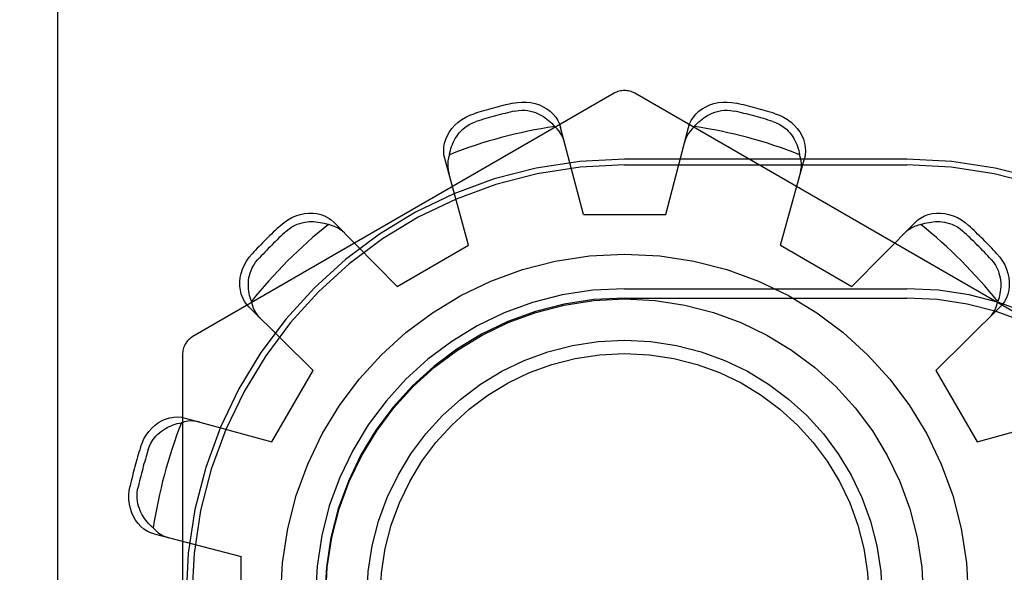
# Model space of a CAD drawing. Units: inches. Extents: x -52 to 60, y -31 to 42.
# Drawn here: x -27 to -27, y 2 to 3 of the extents above; entities that cross this region are included whole.
import ezdxf

# ---------------------------------------------------------------- set-up
doc = ezdxf.new("R2010")
doc.units = ezdxf.units.IN
doc.header["$MEASUREMENT"] = 0
for name, pattern in [('AI-Linetype-105', [7.616248, 3.808124, -3.808124]), ('AI-Linetype-108', [7.616248, 3.808124, -3.808124]), ('AI-Linetype-111', [7.616248, 3.808124, -3.808124]), ('AI-Linetype-113', [7.616248, 3.808124, -3.808124]), ('AI-Linetype-1142', [7.616248, 3.808124, -3.808124]), ('AI-Linetype-1144', [7.616248, 3.808124, -3.808124]), ('AI-Linetype-115', [7.616248, 3.808124, -3.808124]), ('AI-Linetype-118', [7.616248, 3.808124, -3.808124]), ('AI-Linetype-119', [7.616248, 3.808124, -3.808124]), ('AI-Linetype-12', [7.616248, 3.808124, -3.808124]), ('AI-Linetype-121', [7.616248, 3.808124, -3.808124]), ('AI-Linetype-123', [7.616248, 3.808124, -3.808124]), ('AI-Linetype-124', [7.616248, 3.808124, -3.808124]), ('AI-Linetype-13', [7.616248, 3.808124, -3.808124]), ('AI-Linetype-136', [7.616248, 3.808124, -3.808124]), ('AI-Linetype-14', [7.616248, 3.808124, -3.808124]), ('AI-Linetype-162', [7.616248, 3.808124, -3.808124]), ('AI-Linetype-17', [7.616248, 3.808124, -3.808124]), ('AI-Linetype-173', [7.616248, 3.808124, -3.808124]), ('AI-Linetype-175', [7.616248, 3.808124, -3.808124]), ('AI-Linetype-177', [7.616248, 3.808124, -3.808124]), ('AI-Linetype-180', [7.616248, 3.808124, -3.808124]), ('AI-Linetype-20', [7.616248, 3.808124, -3.808124]), ('AI-Linetype-21', [7.616248, 3.808124, -3.808124]), ('AI-Linetype-213', [7.616248, 3.808124, -3.808124]), ('AI-Linetype-215', [7.616248, 3.808124, -3.808124]), ('AI-Linetype-225', [7.616248, 3.808124, -3.808124]), ('AI-Linetype-230', [7.616248, 3.808124, -3.808124]), ('AI-Linetype-234', [7.616248, 3.808124, -3.808124]), ('AI-Linetype-24', [7.616248, 3.808124, -3.808124]), ('AI-Linetype-25', [7.616248, 3.808124, -3.808124]), ('AI-Linetype-28', [7.616248, 3.808124, -3.808124]), ('AI-Linetype-30', [7.616248, 3.808124, -3.808124]), ('AI-Linetype-36', [7.616248, 3.808124, -3.808124]), ('AI-Linetype-39', [7.616248, 3.808124, -3.808124]), ('AI-Linetype-40', [7.616248, 3.808124, -3.808124]), ('AI-Linetype-409', [7.616248, 3.808124, -3.808124]), ('AI-Linetype-412', [7.616248, 3.808124, -3.808124]), ('AI-Linetype-413', [7.616248, 3.808124, -3.808124]), ('AI-Linetype-416', [7.616248, 3.808124, -3.808124]), ('AI-Linetype-417', [7.616248, 3.808124, -3.808124]), ('AI-Linetype-423', [7.616248, 3.808124, -3.808124]), ('AI-Linetype-424', [7.616248, 3.808124, -3.808124]), ('AI-Linetype-425', [7.616248, 3.808124, -3.808124]), ('AI-Linetype-426', [7.616248, 3.808124, -3.808124]), ('AI-Linetype-427', [7.616248, 3.808124, -3.808124]), ('AI-Linetype-428', [7.616248, 3.808124, -3.808124]), ('AI-Linetype-43', [7.616248, 3.808124, -3.808124]), ('AI-Linetype-44', [7.616248, 3.808124, -3.808124]), ('AI-Linetype-441', [7.616248, 3.808124, -3.808124]), ('AI-Linetype-442', [7.616248, 3.808124, -3.808124]), ('AI-Linetype-443', [7.616248, 3.808124, -3.808124]), ('AI-Linetype-444', [7.616248, 3.808124, -3.808124]), ('AI-Linetype-446', [7.616248, 3.808124, -3.808124]), ('AI-Linetype-448', [7.616248, 3.808124, -3.808124]), ('AI-Linetype-449', [7.616248, 3.808124, -3.808124]), ('AI-Linetype-450', [7.616248, 3.808124, -3.808124]), ('AI-Linetype-451', [7.616248, 3.808124, -3.808124]), ('AI-Linetype-452', [7.616248, 3.808124, -3.808124]), ('AI-Linetype-453', [7.616248, 3.808124, -3.808124]), ('AI-Linetype-454', [7.616248, 3.808124, -3.808124]), ('AI-Linetype-455', [7.616248, 3.808124, -3.808124]), ('AI-Linetype-456', [7.616248, 3.808124, -3.808124]), ('AI-Linetype-457', [7.616248, 3.808124, -3.808124]), ('AI-Linetype-458', [7.616248, 3.808124, -3.808124]), ('AI-Linetype-459', [7.616248, 3.808124, -3.808124]), ('AI-Linetype-46', [7.616248, 3.808124, -3.808124]), ('AI-Linetype-460', [7.616248, 3.808124, -3.808124]), ('AI-Linetype-48', [7.616248, 3.808124, -3.808124]), ('AI-Linetype-49', [7.616248, 3.808124, -3.808124]), ('AI-Linetype-51', [7.616248, 3.808124, -3.808124]), ('AI-Linetype-54', [7.616248, 3.808124, -3.808124]), ('AI-Linetype-55', [7.616248, 3.808124, -3.808124]), ('AI-Linetype-58', [7.616248, 3.808124, -3.808124]), ('AI-Linetype-6', [7.616248, 3.808124, -3.808124]), ('AI-Linetype-616', [7.616248, 3.808124, -3.808124]), ('AI-Linetype-619', [7.616248, 3.808124, -3.808124]), ('AI-Linetype-64', [7.616248, 3.808124, -3.808124]), ('AI-Linetype-693', [7.616248, 3.808124, -3.808124]), ('AI-Linetype-723', [7.616248, 3.808124, -3.808124]), ('AI-Linetype-79', [7.616248, 3.808124, -3.808124]), ('AI-Linetype-8', [7.616248, 3.808124, -3.808124]), ('AI-Linetype-88', [7.616248, 3.808124, -3.808124]), ('AI-Linetype-9', [7.616248, 3.808124, -3.808124]), ('AI-Linetype-91', [7.616248, 3.808124, -3.808124])]:
    doc.linetypes.add(name, pattern=pattern)
doc.layers.add('02___PRT_ALL_AXES', color=7, linetype='Continuous')
doc.layers.add('DEFAULT_2', color=7, linetype='Continuous')

# ---------------------------------------------------------------- blocks, each defined once
blk = doc.blocks.new('block 820')
at = {"layer": 'DEFAULT_2', "color": 253, "linetype": 'AI-Linetype-6', "lineweight": 25}
blk.add_lwpolyline([(-26.93254, 2.36981), (-26.93287, 2.3708), (-26.93317, 2.37179), (-26.93342, 2.3728), (-26.93363, 2.37382), (-26.93379, 2.37485), (-26.93391, 2.37588), (-26.93397, 2.37693), (-26.93399, 2.37798), (-26.93395, 2.37906), (-26.93386, 2.38017), (-26.9337, 2.38131), (-26.93345, 2.38249), (-26.93312, 2.38369), (-26.93268, 2.38494), (-26.9321, 2.38626), (-26.93138, 2.38757), (-26.93046, 2.3889), (-26.92938, 2.39023)], dxfattribs=at)
blk = doc.blocks.new('block 822')
at = {"layer": 'DEFAULT_2', "color": 253, "linetype": 'AI-Linetype-8', "lineweight": 25}
blk.add_lwpolyline([(-26.7806, 2.44717), (-26.78103, 2.44855), (-26.78162, 2.44991), (-26.78235, 2.45123), (-26.78322, 2.45249), (-26.78422, 2.45367), (-26.78536, 2.45478)], dxfattribs=at)
blk = doc.blocks.new('block 823')
at = {"layer": 'DEFAULT_2', "color": 253, "linetype": 'AI-Linetype-9', "lineweight": 25}
blk.add_lwpolyline([(-26.82713, 2.39716), (-26.8387, 2.43924)], dxfattribs=at)
blk = doc.blocks.new('block 826')
at = {"layer": 'DEFAULT_2', "color": 253, "linetype": 'AI-Linetype-12', "lineweight": 25}
blk.add_lwpolyline([(-26.77145, 2.41208), (-26.78246, 2.45431)], dxfattribs=at)
blk = doc.blocks.new('block 827')
at = {"layer": 'DEFAULT_2', "color": 253, "linetype": 'AI-Linetype-13', "lineweight": 25}
blk.add_lwpolyline([(-26.93254, 2.36981), (-26.93215, 2.36826), (-26.93163, 2.36681), (-26.93098, 2.36541), (-26.9302, 2.36412), (-26.92932, 2.36294), (-26.92834, 2.36187)], dxfattribs=at)
blk = doc.blocks.new('block 828')
at = {"layer": 'DEFAULT_2', "color": 253, "linetype": 'AI-Linetype-14', "lineweight": 25}
blk.add_lwpolyline([(-26.8387, 2.43924), (-26.83907, 2.44103), (-26.83922, 2.44286), (-26.83913, 2.44477), (-26.83881, 2.4467), (-26.83824, 2.44859), (-26.83744, 2.45043), (-26.83645, 2.45218), (-26.83524, 2.45383), (-26.83382, 2.4554), (-26.83222, 2.45687), (-26.83044, 2.45817), (-26.82854, 2.45931), (-26.82657, 2.46025), (-26.8245, 2.46099)], dxfattribs=at)
blk = doc.blocks.new('block 831')
at = {"layer": 'DEFAULT_2', "color": 253, "linetype": 'AI-Linetype-17', "lineweight": 25}
blk.add_lwpolyline([(-27.04495, 6.72609), (-27.04495, -2.28281)], dxfattribs=at)
blk = doc.blocks.new('block 834')
at = {"layer": 'DEFAULT_2', "color": 253, "linetype": 'AI-Linetype-20', "lineweight": 25}
blk.add_lwpolyline([(-27.02657, 2.68263), (-27.02657, 1.76954)], dxfattribs=at)
blk = doc.blocks.new('block 835')
at = {"layer": 'DEFAULT_2', "color": 253, "linetype": 'AI-Linetype-21', "lineweight": 25}
blk.add_lwpolyline([(-26.96595, 2.34416), (-26.96595, 2.10802)], dxfattribs=at)
blk = doc.blocks.new('block 838')
at = {"layer": 'DEFAULT_2', "color": 253, "linetype": 'AI-Linetype-24', "lineweight": 25}
blk.add_lwpolyline([(-26.98014, 2.26001), (-26.97903, 2.25886), (-26.97784, 2.25785), (-26.97658, 2.25699), (-26.97527, 2.25625), (-26.97392, 2.25568), (-26.97253, 2.25524)], dxfattribs=at)
blk = doc.blocks.new('block 839')
at = {"layer": 'DEFAULT_2', "color": 253, "linetype": 'AI-Linetype-25', "lineweight": 25}
blk.add_lwpolyline([(-26.93359, 2.36707), (-26.9348, 2.36842), (-26.93585, 2.36994), (-26.93673, 2.37164), (-26.93741, 2.37345), (-26.93786, 2.37538), (-26.93809, 2.37737), (-26.9381, 2.37939), (-26.93789, 2.38143), (-26.93745, 2.3835), (-26.93679, 2.38557), (-26.9359, 2.38759), (-26.93482, 2.38951), (-26.93358, 2.39132), (-26.93217, 2.39299)], dxfattribs=at)
blk = doc.blocks.new('block 842')
at = {"layer": 'DEFAULT_2', "color": 253, "linetype": 'AI-Linetype-28', "lineweight": 25}
blk.add_lwpolyline([(-26.57073, 2.39299), (-26.56932, 2.39132), (-26.56807, 2.38951), (-26.567, 2.38759), (-26.56611, 2.38557), (-26.56545, 2.3835), (-26.56501, 2.38143), (-26.56479, 2.37939), (-26.56481, 2.37737), (-26.56504, 2.37538), (-26.5655, 2.37345), (-26.56618, 2.37164), (-26.56705, 2.36994), (-26.56809, 2.36842), (-26.56931, 2.36707)], dxfattribs=at)
blk = doc.blocks.new('block 844')
at = {"layer": 'DEFAULT_2', "color": 253, "linetype": 'AI-Linetype-30', "lineweight": 25}
blk.add_lwpolyline([(-26.57351, 2.39023), (-26.57243, 2.38889), (-26.57152, 2.38757), (-26.57079, 2.38624), (-26.57022, 2.38493), (-26.56977, 2.38368), (-26.56944, 2.38247), (-26.5692, 2.38129), (-26.56904, 2.38015), (-26.56894, 2.37904), (-26.56891, 2.37797), (-26.56892, 2.37691), (-26.569, 2.37587), (-26.56911, 2.37484), (-26.56927, 2.37382), (-26.56948, 2.3728), (-26.56973, 2.37179), (-26.57002, 2.3708), (-26.57036, 2.36981)], dxfattribs=at)
blk = doc.blocks.new('block 850')
at = {"layer": 'DEFAULT_2', "color": 253, "linetype": 'AI-Linetype-36', "lineweight": 25}
blk.add_lwpolyline([(-26.83642, 2.44109), (-26.83622, 2.44213), (-26.83597, 2.44313), (-26.83568, 2.44413), (-26.83535, 2.44512), (-26.83498, 2.44609), (-26.83456, 2.44704), (-26.8341, 2.44797), (-26.83359, 2.44891), (-26.83301, 2.44982), (-26.83238, 2.45074), (-26.83167, 2.45165), (-26.83086, 2.45254), (-26.82997, 2.45342), (-26.82897, 2.45428), (-26.82781, 2.45512), (-26.82652, 2.45591), (-26.82507, 2.4566), (-26.82347, 2.45721)], dxfattribs=at)
blk = doc.blocks.new('block 853')
at = {"layer": 'DEFAULT_2', "color": 253, "linetype": 'AI-Linetype-39', "lineweight": 25}
blk.add_lwpolyline([(-26.66615, 2.43213), (-26.66584, 2.43355), (-26.66566, 2.435), (-26.66564, 2.43651), (-26.66576, 2.43804), (-26.66604, 2.43956), (-26.66648, 2.44109)], dxfattribs=at)
blk = doc.blocks.new('block 854')
at = {"layer": 'DEFAULT_2', "color": 253, "linetype": 'AI-Linetype-40', "lineweight": 25}
blk.add_lwpolyline([(-26.73145, 2.41208), (-26.72043, 2.45431)], dxfattribs=at)
blk = doc.blocks.new('block 857')
at = {"layer": 'DEFAULT_2', "color": 253, "linetype": 'AI-Linetype-43', "lineweight": 25}
blk.add_lwpolyline([(-26.67577, 2.39716), (-26.6642, 2.43924)], dxfattribs=at)
blk = doc.blocks.new('block 858')
at = {"layer": 'DEFAULT_2', "color": 253, "linetype": 'AI-Linetype-44', "lineweight": 25}
blk.add_lwpolyline([(-26.83642, 2.44109), (-26.83685, 2.43956), (-26.83713, 2.43804), (-26.83726, 2.43651), (-26.83723, 2.435), (-26.83706, 2.43355), (-26.83674, 2.43213)], dxfattribs=at)
blk = doc.blocks.new('block 860')
at = {"layer": 'DEFAULT_2', "color": 253, "linetype": 'AI-Linetype-46', "lineweight": 25}
blk.add_lwpolyline([(-26.72043, 2.45431), (-26.71986, 2.45604), (-26.71908, 2.45771), (-26.71804, 2.45931), (-26.7168, 2.46082), (-26.71536, 2.46217), (-26.71375, 2.46337), (-26.71201, 2.46438), (-26.71014, 2.46522), (-26.70813, 2.46587), (-26.70601, 2.46634), (-26.70382, 2.46658), (-26.70161, 2.46661), (-26.69942, 2.46643), (-26.69727, 2.46605)], dxfattribs=at)
blk = doc.blocks.new('block 862')
at = {"layer": 'DEFAULT_2', "color": 253, "linetype": 'AI-Linetype-48', "lineweight": 25}
blk.add_lwpolyline([(-26.98635, 2.29914), (-26.9856, 2.3012), (-26.98467, 2.30318), (-26.98353, 2.30508), (-26.98223, 2.30686), (-26.98077, 2.30846), (-26.97919, 2.30988), (-26.97754, 2.31109), (-26.97579, 2.31208), (-26.97394, 2.31288), (-26.97205, 2.31345), (-26.97013, 2.31377), (-26.96822, 2.31386), (-26.96639, 2.31372), (-26.9646, 2.31334)], dxfattribs=at)
blk = doc.blocks.new('block 863')
at = {"layer": 'DEFAULT_2', "color": 253, "linetype": 'AI-Linetype-49', "lineweight": 25}
blk.add_lwpolyline([(-26.98256, 2.29811), (-26.98195, 2.29972), (-26.98126, 2.30117), (-26.98047, 2.30248), (-26.97963, 2.30362), (-26.97876, 2.30463), (-26.97788, 2.30553), (-26.97698, 2.30633), (-26.97607, 2.30703), (-26.97517, 2.30767), (-26.97424, 2.30824), (-26.97332, 2.30874), (-26.97239, 2.3092), (-26.97144, 2.30962), (-26.97047, 2.30999), (-26.96948, 2.31033), (-26.96849, 2.31061), (-26.96748, 2.31086), (-26.96646, 2.31106)], dxfattribs=at)
blk = doc.blocks.new('block 865')
at = {"layer": 'DEFAULT_2', "color": 253, "linetype": 'AI-Linetype-51', "lineweight": 25}
blk.add_lwpolyline([(-26.98014, 2.26001), (-26.98092, 2.26069), (-26.98168, 2.26141), (-26.98239, 2.26217), (-26.98309, 2.26294), (-26.98374, 2.26375), (-26.98435, 2.26458), (-26.98494, 2.26545), (-26.98548, 2.26636), (-26.98599, 2.26732), (-26.98646, 2.26832), (-26.98689, 2.2694), (-26.98726, 2.27053), (-26.98759, 2.27176), (-26.98783, 2.27306), (-26.98798, 2.27447), (-26.98801, 2.27597), (-26.98789, 2.27757), (-26.98761, 2.27927)], dxfattribs=at)
blk = doc.blocks.new('block 868')
at = {"layer": 'DEFAULT_2', "color": 253, "linetype": 'AI-Linetype-54', "lineweight": 25}
blk.add_lwpolyline([(-26.88723, 2.40298), (-26.88831, 2.40396), (-26.88949, 2.40484), (-26.89077, 2.40561), (-26.89216, 2.40626), (-26.89362, 2.40679), (-26.89516, 2.40719)], dxfattribs=at)
blk = doc.blocks.new('block 869')
at = {"layer": 'DEFAULT_2', "color": 253, "linetype": 'AI-Linetype-55', "lineweight": 25}
blk.add_lwpolyline([(-26.90253, 2.33641), (-26.93359, 2.36707)], dxfattribs=at)
blk = doc.blocks.new('block 872')
at = {"layer": 'DEFAULT_2', "color": 253, "linetype": 'AI-Linetype-58', "lineweight": 25}
blk.add_lwpolyline([(-26.86177, 2.37717), (-26.89242, 2.40823)], dxfattribs=at)
blk = doc.blocks.new('block 878')
at = {"layer": 'DEFAULT_2', "color": 253, "linetype": 'AI-Linetype-64', "lineweight": 25}
blk.add_lwpolyline([(-26.54195, 2.35281), (-26.74645, 2.47088)], dxfattribs=at)
blk = doc.blocks.new('block 893')
at = {"layer": 'DEFAULT_2', "color": 253, "linetype": 'AI-Linetype-79', "lineweight": 25}
blk.add_lwpolyline([(-26.67942, 2.45721), (-26.67782, 2.4566), (-26.67636, 2.45589), (-26.67506, 2.45511), (-26.67392, 2.45426), (-26.67291, 2.45341), (-26.67201, 2.45251), (-26.67122, 2.45162), (-26.67051, 2.45071), (-26.66987, 2.4498), (-26.6693, 2.44889), (-26.66879, 2.44797), (-26.66833, 2.44704), (-26.66791, 2.44609), (-26.66754, 2.44511), (-26.66721, 2.44413), (-26.66692, 2.44313), (-26.66668, 2.44211), (-26.66648, 2.44109)], dxfattribs=at)
blk = doc.blocks.new('block 902')
at = {"layer": 'DEFAULT_2', "color": 253, "linetype": 'AI-Linetype-88', "lineweight": 25}
blk.add_lwpolyline([(-26.71753, 2.45478), (-26.71684, 2.45557), (-26.71613, 2.45631), (-26.71537, 2.45703), (-26.71459, 2.45772), (-26.71379, 2.45837), (-26.71295, 2.459), (-26.71208, 2.45958), (-26.71117, 2.46012), (-26.71022, 2.46063), (-26.70921, 2.4611), (-26.70814, 2.46153), (-26.707, 2.46191), (-26.70578, 2.46223), (-26.70448, 2.46247), (-26.70307, 2.46262), (-26.70156, 2.46265), (-26.69996, 2.46252), (-26.69827, 2.46225)], dxfattribs=at)
blk = doc.blocks.new('block 905')
at = {"layer": 'DEFAULT_2', "color": 253, "linetype": 'AI-Linetype-91', "lineweight": 25}
blk.add_lwpolyline([(-26.57456, 2.36187), (-26.57358, 2.36294), (-26.5727, 2.36412), (-26.57193, 2.36541), (-26.57127, 2.36681), (-26.57075, 2.36826), (-26.57036, 2.36981)], dxfattribs=at)
blk = doc.blocks.new('block 919')
at = {"layer": 'DEFAULT_2', "color": 253, "linetype": 'AI-Linetype-105', "lineweight": 25}
blk.add_lwpolyline([(-26.97967, 2.25711), (-26.93745, 2.24609)], dxfattribs=at)
blk = doc.blocks.new('block 922')
at = {"layer": 'DEFAULT_2', "color": 253, "linetype": 'AI-Linetype-108', "lineweight": 25}
blk.add_lwpolyline([(-26.9646, 2.31334), (-26.92253, 2.30177)], dxfattribs=at)
blk = doc.blocks.new('block 925')
at = {"layer": 'DEFAULT_2', "color": 253, "linetype": 'AI-Linetype-111', "lineweight": 25}
blk.add_lwpolyline([(-26.97967, 2.25711), (-26.9814, 2.25768), (-26.98307, 2.25846), (-26.98467, 2.25949), (-26.98617, 2.26074), (-26.98754, 2.26218), (-26.98873, 2.26379), (-26.98975, 2.26553), (-26.99058, 2.2674), (-26.99123, 2.26941), (-26.99169, 2.27153), (-26.99194, 2.27372), (-26.99197, 2.27593), (-26.99179, 2.27812), (-26.99141, 2.28027)], dxfattribs=at)
blk = doc.blocks.new('block 927')
at = {"layer": 'DEFAULT_2', "color": 253, "linetype": 'AI-Linetype-113', "lineweight": 25}
blk.add_lwpolyline([(-26.67839, 2.46099), (-26.67633, 2.46025), (-26.67436, 2.45931), (-26.67245, 2.45817), (-26.67067, 2.45687), (-26.66907, 2.4554), (-26.66766, 2.45383), (-26.66645, 2.45218), (-26.66546, 2.45043), (-26.66466, 2.44859), (-26.66409, 2.4467), (-26.66376, 2.44477), (-26.66368, 2.44286), (-26.66383, 2.44103), (-26.6642, 2.43924)], dxfattribs=at)
blk = doc.blocks.new('block 929')
at = {"layer": 'DEFAULT_2', "color": 253, "linetype": 'AI-Linetype-115', "lineweight": 25}
blk.add_lwpolyline([(-26.64113, 2.37717), (-26.61047, 2.40823)], dxfattribs=at)
blk = doc.blocks.new('block 932')
at = {"layer": 'DEFAULT_2', "color": 253, "linetype": 'AI-Linetype-118', "lineweight": 25}
blk.add_lwpolyline([(-26.60037, 2.33641), (-26.56931, 2.36707)], dxfattribs=at)
blk = doc.blocks.new('block 933')
at = {"layer": 'DEFAULT_2', "color": 253, "linetype": 'AI-Linetype-119', "lineweight": 25}
blk.add_lwpolyline([(-26.71753, 2.45478), (-26.71868, 2.45367), (-26.71968, 2.45249), (-26.72055, 2.45123), (-26.72128, 2.44991), (-26.72186, 2.44855), (-26.7223, 2.44717)], dxfattribs=at)
blk = doc.blocks.new('block 935')
at = {"layer": 'DEFAULT_2', "color": 253, "linetype": 'AI-Linetype-121', "lineweight": 25}
blk.add_lwpolyline([(-26.61047, 2.40823), (-26.60912, 2.40944), (-26.6076, 2.41048), (-26.6059, 2.41136), (-26.60408, 2.41204), (-26.60215, 2.4125), (-26.60016, 2.41273), (-26.59814, 2.41275), (-26.59611, 2.41253), (-26.59403, 2.41208), (-26.59197, 2.41143), (-26.58996, 2.41054), (-26.58802, 2.40946), (-26.58622, 2.40822), (-26.58455, 2.40681)], dxfattribs=at)
blk = doc.blocks.new('block 937')
at = {"layer": 'DEFAULT_2', "color": 253, "linetype": 'AI-Linetype-123', "lineweight": 25}
blk.add_lwpolyline([(-26.91835, 2.40681), (-26.91667, 2.40822), (-26.91488, 2.40946), (-26.91294, 2.41054), (-26.91092, 2.41143), (-26.90886, 2.41208), (-26.90679, 2.41253), (-26.90475, 2.41275), (-26.90274, 2.41273), (-26.90074, 2.4125), (-26.89882, 2.41204), (-26.89699, 2.41136), (-26.89529, 2.41048), (-26.89378, 2.40944), (-26.89242, 2.40823)], dxfattribs=at)
blk = doc.blocks.new('block 938')
at = {"layer": 'DEFAULT_2', "color": 253, "linetype": 'AI-Linetype-124', "lineweight": 25}
blk.add_lwpolyline([(-26.91559, 2.40403), (-26.91425, 2.40511), (-26.91292, 2.40602), (-26.9116, 2.40675), (-26.91029, 2.40732), (-26.90904, 2.40777), (-26.90783, 2.40809), (-26.90666, 2.40834), (-26.90551, 2.4085), (-26.90441, 2.4086), (-26.90333, 2.40864), (-26.90227, 2.40861), (-26.90123, 2.40854), (-26.9002, 2.40843), (-26.89918, 2.40827), (-26.89816, 2.40805), (-26.89715, 2.40781), (-26.89615, 2.40751), (-26.89516, 2.40719)], dxfattribs=at)
blk = doc.blocks.new('block 950')
at = {"layer": 'DEFAULT_2', "color": 253, "linetype": 'AI-Linetype-136', "lineweight": 25}
blk.add_lwpolyline([(-26.95749, 2.31139), (-26.95891, 2.3117), (-26.96037, 2.31188), (-26.96187, 2.3119), (-26.9634, 2.31177), (-26.96493, 2.3115), (-26.96646, 2.31106)], dxfattribs=at)
blk = doc.blocks.new('block 976')
at = {"layer": 'DEFAULT_2', "color": 253, "linetype": 'AI-Linetype-162', "lineweight": 25}
blk.add_lwpolyline([(-26.75645, 2.47088), (-26.96095, 2.35281)], dxfattribs=at)
blk = doc.blocks.new('block 987')
at = {"layer": 'DEFAULT_2', "color": 253, "linetype": 'AI-Linetype-173', "lineweight": 25}
blk.add_lwpolyline([(-26.75145, 2.37155), (-26.61445, 2.37155)], dxfattribs=at)
blk = doc.blocks.new('block 989')
at = {"layer": 'DEFAULT_2', "color": 253, "linetype": 'AI-Linetype-175', "lineweight": 25}
blk.add_lwpolyline([(-26.75145, 2.37609), (-26.61445, 2.37609)], dxfattribs=at)
blk = doc.blocks.new('block 991')
at = {"layer": 'DEFAULT_2', "color": 253, "linetype": 'AI-Linetype-177', "lineweight": 25}
blk.add_lwpolyline([(-26.75145, 2.43609), (-26.61445, 2.43609)], dxfattribs=at)
blk = doc.blocks.new('block 994')
at = {"layer": 'DEFAULT_2', "color": 253, "linetype": 'AI-Linetype-180', "lineweight": 25}
blk.add_lwpolyline([(-26.61445, 2.43888), (-26.75145, 2.43888)], dxfattribs=at)
blk = doc.blocks.new('block 1027')
at = {"layer": 'DEFAULT_2', "color": 253, "linetype": 'AI-Linetype-213', "lineweight": 25}
blk.add_lwpolyline([(-26.80563, 2.46605), (-26.80347, 2.46643), (-26.8013, 2.46661), (-26.79908, 2.46658), (-26.79689, 2.46634), (-26.79477, 2.46587), (-26.79275, 2.46522), (-26.79089, 2.46438), (-26.78914, 2.46337), (-26.78754, 2.46217), (-26.78609, 2.46082), (-26.78485, 2.45931), (-26.78383, 2.45771), (-26.78303, 2.45604), (-26.78246, 2.45431)], dxfattribs=at)
blk = doc.blocks.new('block 1029')
at = {"layer": 'DEFAULT_2', "color": 253, "linetype": 'AI-Linetype-215', "lineweight": 25}
blk.add_lwpolyline([(-26.80463, 2.46225), (-26.80293, 2.46252), (-26.80132, 2.46265), (-26.79981, 2.46262), (-26.79839, 2.46247), (-26.79709, 2.46223), (-26.79587, 2.4619), (-26.79473, 2.46152), (-26.79367, 2.4611), (-26.79266, 2.46063), (-26.79171, 2.46011), (-26.7908, 2.45957), (-26.78994, 2.45898), (-26.7891, 2.45837), (-26.7883, 2.45772), (-26.78752, 2.45703), (-26.78677, 2.45631), (-26.78605, 2.45555), (-26.78536, 2.45478)], dxfattribs=at)
blk = doc.blocks.new('block 1039')
at = {"layer": 'DEFAULT_2', "color": 253, "linetype": 'AI-Linetype-225', "lineweight": 25}
blk.add_lwpolyline([(-26.60773, 2.40719), (-26.60674, 2.40751), (-26.60575, 2.40781), (-26.60474, 2.40805), (-26.60371, 2.40827), (-26.60269, 2.40843), (-26.60166, 2.40854), (-26.60061, 2.40861), (-26.59956, 2.40864), (-26.59848, 2.4086), (-26.59737, 2.4085), (-26.59623, 2.40834), (-26.59505, 2.40809), (-26.59384, 2.40776), (-26.59259, 2.40732), (-26.59129, 2.40674), (-26.58996, 2.40602), (-26.58864, 2.40511), (-26.58731, 2.40403)], dxfattribs=at)
blk = doc.blocks.new('block 1044')
at = {"layer": 'DEFAULT_2', "color": 253, "linetype": 'AI-Linetype-230', "lineweight": 25}
blk.add_lwpolyline([(-26.58037, 2.30177), (-26.5383, 2.31334)], dxfattribs=at)
blk = doc.blocks.new('block 1048')
at = {"layer": 'DEFAULT_2', "color": 253, "linetype": 'AI-Linetype-234', "lineweight": 25}
blk.add_lwpolyline([(-26.60773, 2.40719), (-26.60928, 2.40679), (-26.61074, 2.40626), (-26.61212, 2.40561), (-26.61341, 2.40484), (-26.61459, 2.40396), (-26.61566, 2.40298)], dxfattribs=at)
blk = doc.blocks.new('block 1223')
at = {"layer": 'DEFAULT_2', "color": 253, "linetype": 'AI-Linetype-409', "lineweight": 25}
blk.add_open_spline([(-26.96095, 2.35281), (-26.96404, 2.35103), (-26.96595, 2.34772), (-26.96595, 2.34416)], degree=3, dxfattribs=at)
blk = doc.blocks.new('block 1226')
at = {"layer": 'DEFAULT_2', "color": 253, "linetype": 'AI-Linetype-412', "lineweight": 25}
blk.add_open_spline([(-26.91835, 2.40681), (-26.92314, 2.40238), (-26.92775, 2.39777), (-26.93217, 2.39299)], degree=3, dxfattribs=at)
blk = doc.blocks.new('block 1227')
at = {"layer": 'DEFAULT_2', "color": 253, "linetype": 'AI-Linetype-413', "lineweight": 25}
blk.add_open_spline([(-26.98635, 2.29914), (-26.98828, 2.29293), (-26.98997, 2.28662), (-26.99141, 2.28027)], degree=3, dxfattribs=at)
blk = doc.blocks.new('block 1230')
at = {"layer": 'DEFAULT_2', "color": 253, "linetype": 'AI-Linetype-416', "lineweight": 25}
blk.add_open_spline([(-26.67839, 2.46099), (-26.68461, 2.46293), (-26.69091, 2.46461), (-26.69727, 2.46605)], degree=3, dxfattribs=at)
blk = doc.blocks.new('block 1231')
at = {"layer": 'DEFAULT_2', "color": 253, "linetype": 'AI-Linetype-417', "lineweight": 25}
blk.add_open_spline([(-26.80563, 2.46605), (-26.81198, 2.46461), (-26.81828, 2.46293), (-26.8245, 2.46099)], degree=3, dxfattribs=at)
blk = doc.blocks.new('block 1237')
at = {"layer": 'DEFAULT_2', "color": 253, "linetype": 'AI-Linetype-423', "lineweight": 25}
blk.add_open_spline([(-26.57073, 2.39299), (-26.57515, 2.39777), (-26.57976, 2.40238), (-26.58455, 2.40681)], degree=3, dxfattribs=at)
blk = doc.blocks.new('block 1238')
at = {"layer": 'DEFAULT_2', "color": 253, "linetype": 'AI-Linetype-424', "lineweight": 25}
blk.add_open_spline([(-26.57351, 2.39023), (-26.57793, 2.39501), (-26.58253, 2.3996), (-26.58731, 2.40403)], degree=3, dxfattribs=at)
blk = doc.blocks.new('block 1239')
at = {"layer": 'DEFAULT_2', "color": 253, "linetype": 'AI-Linetype-425', "lineweight": 25}
blk.add_open_spline([(-26.67942, 2.45721), (-26.68564, 2.45913), (-26.69192, 2.46083), (-26.69827, 2.46225)], degree=3, dxfattribs=at)
blk = doc.blocks.new('block 1240')
at = {"layer": 'DEFAULT_2', "color": 253, "linetype": 'AI-Linetype-426', "lineweight": 25}
blk.add_open_spline([(-26.80463, 2.46225), (-26.81097, 2.46083), (-26.81726, 2.45913), (-26.82347, 2.45721)], degree=3, dxfattribs=at)
blk = doc.blocks.new('block 1241')
at = {"layer": 'DEFAULT_2', "color": 253, "linetype": 'AI-Linetype-427', "lineweight": 25}
blk.add_open_spline([(-26.91559, 2.40403), (-26.92037, 2.3996), (-26.92497, 2.39501), (-26.92938, 2.39023)], degree=3, dxfattribs=at)
blk = doc.blocks.new('block 1242')
at = {"layer": 'DEFAULT_2', "color": 253, "linetype": 'AI-Linetype-428', "lineweight": 25}
blk.add_open_spline([(-26.98256, 2.29811), (-26.9845, 2.2919), (-26.98618, 2.28562), (-26.98761, 2.27927)], degree=3, dxfattribs=at)
blk = doc.blocks.new('block 1255')
at = {"layer": 'DEFAULT_2', "color": 253, "linetype": 'AI-Linetype-441', "lineweight": 25}
blk.add_open_spline([(-26.96646, 2.31106), (-26.97295, 2.29462), (-26.97754, 2.27749), (-26.98014, 2.26001)], degree=3, dxfattribs=at)
blk = doc.blocks.new('block 1256')
at = {"layer": 'DEFAULT_2', "color": 253, "linetype": 'AI-Linetype-442', "lineweight": 25}
blk.add_open_spline([(-26.89516, 2.40719), (-26.90901, 2.39619), (-26.92155, 2.38365), (-26.93254, 2.36981)], degree=3, dxfattribs=at)
blk = doc.blocks.new('block 1257')
at = {"layer": 'DEFAULT_2', "color": 253, "linetype": 'AI-Linetype-443', "lineweight": 25}
blk.add_open_spline([(-26.78536, 2.45478), (-26.80285, 2.45218), (-26.81998, 2.44759), (-26.83642, 2.44109)], degree=3, dxfattribs=at)
blk = doc.blocks.new('block 1258')
at = {"layer": 'DEFAULT_2', "color": 253, "linetype": 'AI-Linetype-444', "lineweight": 25}
blk.add_open_spline([(-26.66648, 2.44109), (-26.68292, 2.44759), (-26.70005, 2.45218), (-26.71753, 2.45478)], degree=3, dxfattribs=at)
blk = doc.blocks.new('block 1260')
at = {"layer": 'DEFAULT_2', "color": 253, "linetype": 'AI-Linetype-446', "lineweight": 25}
blk.add_open_spline([(-26.57036, 2.36981), (-26.58135, 2.38365), (-26.59389, 2.39619), (-26.60773, 2.40719)], degree=3, dxfattribs=at)
blk = doc.blocks.new('block 1262')
at = {"layer": 'DEFAULT_2', "color": 253, "linetype": 'AI-Linetype-448', "lineweight": 25}
blk.add_open_spline([(-26.75145, 2.43888), (-26.86897, 2.43888), (-26.96424, 2.34361), (-26.96424, 2.22609), (-26.96424, 2.10856), (-26.86897, 2.01329), (-26.75145, 2.01329)], degree=3, knots=[0, 0, 0, 0, 1, 1, 1, 2, 2, 2, 2], dxfattribs=at)
blk = doc.blocks.new('block 1263')
at = {"layer": 'DEFAULT_2', "color": 253, "linetype": 'AI-Linetype-449', "lineweight": 25}
blk.add_open_spline([(-26.75145, 2.43609), (-26.86743, 2.43609), (-26.96145, 2.34207), (-26.96145, 2.22609), (-26.96145, 2.11011), (-26.86743, 2.01609), (-26.75145, 2.01609)], degree=3, knots=[0, 0, 0, 0, 1, 1, 1, 2, 2, 2, 2], dxfattribs=at)
blk = doc.blocks.new('block 1264')
at = {"layer": 'DEFAULT_2', "color": 253, "linetype": 'AI-Linetype-450', "lineweight": 25}
blk.add_open_spline([(-26.58466, 2.22609), (-26.58466, 2.31821), (-26.65933, 2.39288), (-26.75145, 2.39288), (-26.84356, 2.39288), (-26.91824, 2.31821), (-26.91824, 2.22609), (-26.91824, 2.13398), (-26.84356, 2.0593), (-26.75145, 2.0593), (-26.65933, 2.0593), (-26.58466, 2.13398), (-26.58466, 2.22609), (-26.58466, 2.22609), (-26.58466, 2.22609), (-26.58466, 2.22609)], degree=3, knots=[0, 0, 0, 0, 1, 1, 1, 2, 2, 2, 3, 3, 3, 4, 4, 4, 5, 5, 5, 5], dxfattribs=at)
blk = doc.blocks.new('block 1265')
at = {"layer": 'DEFAULT_2', "color": 253, "linetype": 'AI-Linetype-451', "lineweight": 25}
blk.add_open_spline([(-26.75145, 2.37609), (-26.83429, 2.37609), (-26.90145, 2.30893), (-26.90145, 2.22609), (-26.90145, 2.14324), (-26.83429, 2.07609), (-26.75145, 2.07609)], degree=3, knots=[0, 0, 0, 0, 1, 1, 1, 2, 2, 2, 2], dxfattribs=at)
blk = doc.blocks.new('block 1266')
at = {"layer": 'DEFAULT_2', "color": 253, "linetype": 'AI-Linetype-452', "lineweight": 25}
blk.add_open_spline([(-26.75145, 2.37155), (-26.83179, 2.37155), (-26.8969, 2.30642), (-26.8969, 2.22609), (-26.8969, 2.14575), (-26.83179, 2.08063), (-26.75145, 2.08063)], degree=3, knots=[0, 0, 0, 0, 1, 1, 1, 2, 2, 2, 2], dxfattribs=at)
blk = doc.blocks.new('block 1267')
at = {"layer": 'DEFAULT_2', "color": 253, "linetype": 'AI-Linetype-453', "lineweight": 25}
blk.add_open_spline([(-26.60645, 2.22609), (-26.60645, 2.30617), (-26.67137, 2.37109), (-26.75145, 2.37109), (-26.83153, 2.37109), (-26.89645, 2.30617), (-26.89645, 2.22609), (-26.89645, 2.14601), (-26.83153, 2.08108), (-26.75145, 2.08108), (-26.67137, 2.08108), (-26.60645, 2.14601), (-26.60645, 2.22609), (-26.60645, 2.22609), (-26.60645, 2.22609), (-26.60645, 2.22609)], degree=3, knots=[0, 0, 0, 0, 1, 1, 1, 2, 2, 2, 3, 3, 3, 4, 4, 4, 5, 5, 5, 5], dxfattribs=at)
blk = doc.blocks.new('block 1268')
at = {"layer": 'DEFAULT_2', "color": 253, "linetype": 'AI-Linetype-454', "lineweight": 25}
blk.add_open_spline([(-26.62645, 2.22609), (-26.62645, 2.29513), (-26.68241, 2.35109), (-26.75145, 2.35109), (-26.82048, 2.35109), (-26.87645, 2.29513), (-26.87645, 2.22609), (-26.87645, 2.15705), (-26.82048, 2.10109), (-26.75145, 2.10109), (-26.68241, 2.10109), (-26.62645, 2.15705), (-26.62645, 2.22609), (-26.62645, 2.22609), (-26.62645, 2.22609), (-26.62645, 2.22609)], degree=3, knots=[0, 0, 0, 0, 1, 1, 1, 2, 2, 2, 3, 3, 3, 4, 4, 4, 5, 5, 5, 5], dxfattribs=at)
blk = doc.blocks.new('block 1269')
at = {"layer": 'DEFAULT_2', "color": 253, "linetype": 'AI-Linetype-455', "lineweight": 25}
blk.add_open_spline([(-26.63288, 2.22609), (-26.63288, 2.29157), (-26.68597, 2.34466), (-26.75145, 2.34466), (-26.81694, 2.34466), (-26.87002, 2.29157), (-26.87002, 2.22609), (-26.87002, 2.1606), (-26.81694, 2.10752), (-26.75145, 2.10752), (-26.68597, 2.10752), (-26.63288, 2.1606), (-26.63288, 2.22609), (-26.63288, 2.22609), (-26.63288, 2.22609), (-26.63288, 2.22609)], degree=3, knots=[0, 0, 0, 0, 1, 1, 1, 2, 2, 2, 3, 3, 3, 4, 4, 4, 5, 5, 5, 5], dxfattribs=at)
blk = doc.blocks.new('block 1270')
at = {"layer": 'DEFAULT_2', "color": 253, "linetype": 'AI-Linetype-456', "lineweight": 25}
blk.add_open_spline([(-26.74645, 2.47088), (-26.74954, 2.47267), (-26.75335, 2.47267), (-26.75645, 2.47088)], degree=3, dxfattribs=at)
blk = doc.blocks.new('block 1271')
at = {"layer": 'DEFAULT_2', "color": 253, "linetype": 'AI-Linetype-457', "lineweight": 25}
blk.add_open_spline([(-26.61445, 2.01329), (-26.49693, 2.01329), (-26.40165, 2.10856), (-26.40165, 2.22609), (-26.40165, 2.34361), (-26.49693, 2.43888), (-26.61445, 2.43888)], degree=3, knots=[0, 0, 0, 0, 1, 1, 1, 2, 2, 2, 2], dxfattribs=at)
blk = doc.blocks.new('block 1272')
at = {"layer": 'DEFAULT_2', "color": 253, "linetype": 'AI-Linetype-458', "lineweight": 25}
blk.add_open_spline([(-26.61445, 2.01609), (-26.49847, 2.01609), (-26.40445, 2.11011), (-26.40445, 2.22609), (-26.40445, 2.34207), (-26.49847, 2.43609), (-26.61445, 2.43609)], degree=3, knots=[0, 0, 0, 0, 1, 1, 1, 2, 2, 2, 2], dxfattribs=at)
blk = doc.blocks.new('block 1273')
at = {"layer": 'DEFAULT_2', "color": 253, "linetype": 'AI-Linetype-459', "lineweight": 25}
blk.add_open_spline([(-26.61445, 2.07609), (-26.5316, 2.07609), (-26.46445, 2.14324), (-26.46445, 2.22609), (-26.46445, 2.30893), (-26.5316, 2.37609), (-26.61445, 2.37609)], degree=3, knots=[0, 0, 0, 0, 1, 1, 1, 2, 2, 2, 2], dxfattribs=at)
blk = doc.blocks.new('block 1274')
at = {"layer": 'DEFAULT_2', "color": 253, "linetype": 'AI-Linetype-460', "lineweight": 25}
blk.add_open_spline([(-26.61445, 2.08063), (-26.53411, 2.08063), (-26.46899, 2.14575), (-26.46899, 2.22609), (-26.46899, 2.30642), (-26.53411, 2.37155), (-26.61445, 2.37155)], degree=3, knots=[0, 0, 0, 0, 1, 1, 1, 2, 2, 2, 2], dxfattribs=at)
blk = doc.blocks.new('block 1430')
at = {"layer": '02___PRT_ALL_AXES', "color": 253, "linetype": 'AI-Linetype-616', "lineweight": 25}
blk.add_lwpolyline([(-26.93745, 2.20608), (-26.93745, 2.24609)], dxfattribs=at)
blk = doc.blocks.new('block 1433')
at = {"layer": '02___PRT_ALL_AXES', "color": 253, "linetype": 'AI-Linetype-619', "lineweight": 25}
blk.add_lwpolyline([(-26.60037, 2.33641), (-26.58037, 2.30177)], dxfattribs=at)
blk = doc.blocks.new('block 1507')
at = {"layer": '02___PRT_ALL_AXES', "color": 253, "linetype": 'AI-Linetype-693', "lineweight": 25}
blk.add_lwpolyline([(-26.92253, 2.30177), (-26.90253, 2.33641)], dxfattribs=at)
blk = doc.blocks.new('block 1537')
at = {"layer": '02___PRT_ALL_AXES', "color": 253, "linetype": 'AI-Linetype-723', "lineweight": 25}
blk.add_lwpolyline([(-26.67577, 2.39716), (-26.64113, 2.37717)], dxfattribs=at)
blk = doc.blocks.new('block 1956')
at = {"layer": '02___PRT_ALL_AXES', "color": 253, "linetype": 'AI-Linetype-1142', "lineweight": 25}
blk.add_lwpolyline([(-26.86177, 2.37717), (-26.82713, 2.39716)], dxfattribs=at)
blk = doc.blocks.new('block 1958')
at = {"layer": '02___PRT_ALL_AXES', "color": 253, "linetype": 'AI-Linetype-1144', "lineweight": 25}
blk.add_lwpolyline([(-26.77145, 2.41208), (-26.73145, 2.41208)], dxfattribs=at)

msp = doc.modelspace()

# ---------------------------------------------------------------- block references
at = {"layer": '02___PRT_ALL_AXES'}
for name in ['block 1958', 'block 1956', 'block 1537', 'block 1507', 'block 1433', 'block 1430']:
    msp.add_blockref(name, (0, 0), dxfattribs=at)
at = {"layer": 'DEFAULT_2'}
for name in ['block 831', 'block 834', 'block 976', 'block 1270', 'block 878', 'block 1231', 'block 1027', 'block 860', 'block 1230', 'block 828', 'block 1240', 'block 1029', 'block 902', 'block 1239', 'block 927', 'block 850', 'block 893', 'block 1257', 'block 822', 'block 826', 'block 854', 'block 933', 'block 1258', 'block 1262', 'block 823', 'block 858', 'block 994', 'block 857', 'block 853', 'block 1271', 'block 1263', 'block 991', 'block 1272', 'block 937', 'block 935', 'block 938', 'block 872', 'block 929', 'block 1039', 'block 1256', 'block 1226', 'block 1241', 'block 868', 'block 1048', 'block 1260', 'block 1238', 'block 1237', 'block 839', 'block 820', 'block 1264', 'block 844', 'block 842', 'block 1265', 'block 989', 'block 1273', 'block 827', 'block 1266', 'block 1267', 'block 987', 'block 1274', 'block 905', 'block 869', 'block 932', 'block 1223', 'block 1268', 'block 835', 'block 1269', 'block 862', 'block 922', 'block 1044', 'block 863', 'block 1255', 'block 950', 'block 1227', 'block 1242', 'block 925', 'block 865', 'block 838', 'block 919']:
    msp.add_blockref(name, (0, 0), dxfattribs=at)

doc.saveas('drawing.dxf')
